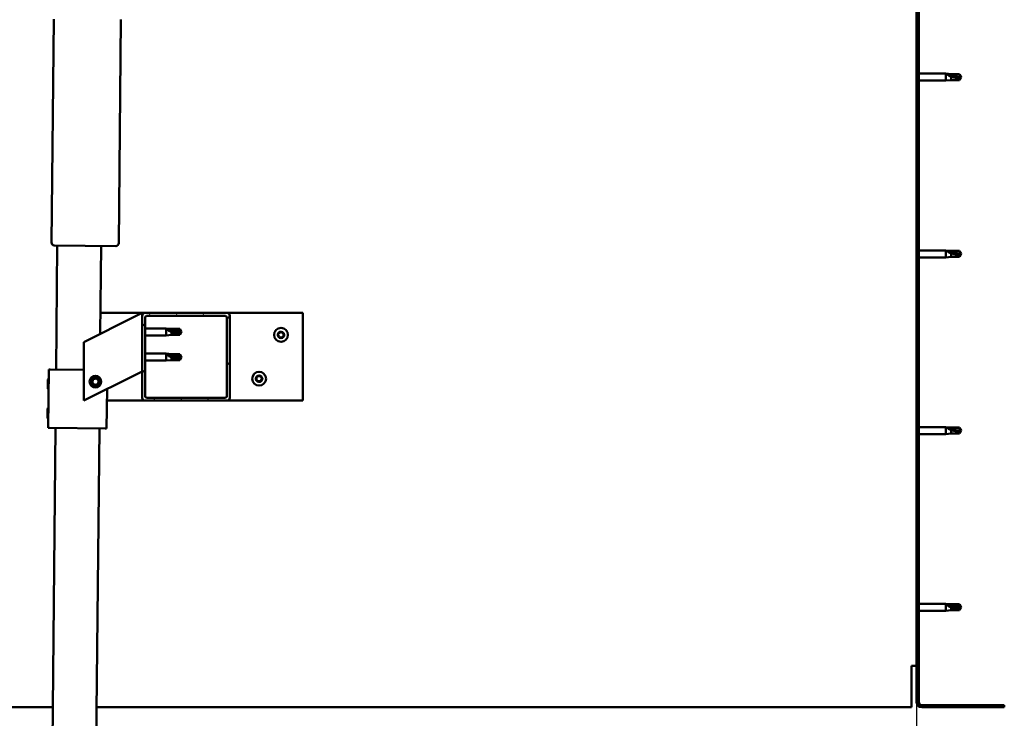
# Model space of a CAD drawing. Units: millimetres. Extents: x 1548 to 23819, y 11236 to 21300.
# Drawn here: x 13140 to 13814, y 14410 to 14889 of the extents above; entities that cross this region are included whole.
import ezdxf

# ---------------------------------------------------------------- set-up
doc = ezdxf.new("R2010")
doc.units = ezdxf.units.MM
for name, color, linetype, lineweight in [('Dimension (ISO)', 7, 'Continuous', 25), ('Hatch (ISO)', 7, 'Continuous', 18), ('Visible (ISO)', 7, 'Continuous', 50)]:
    doc.layers.add(name, color=color, linetype=linetype, lineweight=lineweight)
doc.styles.add('Note Text (ISO)', font='tahoma.ttf')
doc.dimstyles.new('Default (ISO)', dxfattribs={"dimscale": 5, "dimtxt": 5, "dimasz": 5, "dimexe": 3.175, "dimexo": 0, "dimgap": 0.762, "dimtad": 1, "dimdec": 0, "dimrnd": 1e-08, "dimzin": 0, "dimtxsty": 'Note Text (ISO)', "dimcen": 0.09, "dimdle": 10, "dimclrd": 256, "dimclre": 256, "dimclrt": 256, "dimazin": 0, "dimtfac": 0.70104, "dimtmove": 0, "dimatfit": 3, "dimfxl": 1, "dimtolj": 1, "dimtzin": 0, "dimlwd": -1, "dimlwe": -1, "dimarcsym": 0})

# ---------------------------------------------------------------- blocks, each defined once
blk = doc.blocks.new('*D24')
at = {"layer": 'Defpoints', "color": 0, "transparency": 16777216}
for p in [(12754, 14421.3), (13754, 14421.3), (13754, 14319.87)]:
    blk.add_point(p, dxfattribs=at)
at = {"layer": 'Dimension (ISO)', "transparency": 16777216}
for p, q in [((12754, 14421.3), (12754, 14303.99)), ((13754, 14421.3), (13754, 14303.99)), ((12779, 14319.87), (13729, 14319.87))]:
    blk.add_line(p, q, dxfattribs=at)
for points in [[(12779, 14324.03), (12779, 14315.7), (12754, 14319.87)], [(13729, 14324.03), (13729, 14315.7), (13754, 14319.87)]]:
    blk.add_solid(points, dxfattribs=at)
at = {"layer": 'Dimension (ISO)', "transparency": 16777216, "insert": (13283.13, 14349.7), "char_height": 25, "attachment_point": 1, "style": 'Note Text (ISO)'}
blk.add_mtext('\\A1;1000', dxfattribs=at)

msp = doc.modelspace()

# ---------------------------------------------------------------- hatches: boundary and pattern name
at = {"layer": 'Hatch (ISO)'}
h = msp.add_hatch(dxfattribs=at)
h.set_pattern_fill('ANSI31', color=256, scale=127, style=0)
h.set_pattern_definition([(45, (3078.226, 12281.347), (-11.22532, 11.22532), [])])
edge = h.paths.add_edge_path()
edge.add_line((13814, 14896.3), (13814, 14914.3))
edge.add_ellipse((13810.5, 14914.3), major_axis=(3.5, 0), ratio=1, start_angle=0, end_angle=90)
edge.add_line((13810.5, 14917.8), (13799, 14917.8))
edge.add_line((13799, 14917.8), (13779, 14917.8))
edge.add_line((13779, 14917.8), (13757.5, 14917.8))
edge.add_ellipse((13757.5, 14914.3), major_axis=(0, 3.5), ratio=1, start_angle=0, end_angle=90)
edge.add_line((13754, 14914.3), (13754, 14421.3))
edge.add_ellipse((13757.5, 14421.3), major_axis=(-3.5, 0), ratio=1, start_angle=0, end_angle=90)
edge.add_line((13757.5, 14417.8), (13814, 14417.8))
edge.add_line((13814, 14417.8), (13814, 14419.3))
edge.add_line((13814, 14419.3), (13757.5, 14419.3))
edge.add_ellipse((13757.5, 14421.3), major_axis=(0, -2), ratio=1, start_angle=270, end_angle=360, ccw=False)
edge.add_line((13755.5, 14421.3), (13755.5, 14914.3))
edge.add_ellipse((13757.5, 14914.3), major_axis=(-2, 0), ratio=1, start_angle=270, end_angle=360, ccw=False)
edge.add_line((13757.5, 14916.3), (13810.5, 14916.3))
edge.add_ellipse((13810.5, 14914.3), major_axis=(0, 2), ratio=1, start_angle=270, end_angle=360, ccw=False)
edge.add_line((13812.5, 14914.3), (13812.5, 14896.3))
edge.add_line((13812.5, 14896.3), (13814, 14896.3))
h = msp.add_hatch(dxfattribs=at)
h.set_pattern_fill('ANSI31', color=256, scale=127, angle=15, style=0)
h.set_pattern_definition([(60, (3078.226, 12281.347), (-13.748153, 7.9375), [])])
edge = h.paths.add_edge_path()
edge.add_ellipse((13226, 14629.8), major_axis=(-2, 0), ratio=1, start_angle=0, end_angle=90)
edge.add_line((13226, 14627.8), (13282, 14627.8))
edge.add_ellipse((13282, 14629.8), major_axis=(0, -2), ratio=1, start_angle=0, end_angle=90)
edge.add_line((13284, 14629.8), (13284, 14685.8))
edge.add_ellipse((13282, 14685.8), major_axis=(2, 0), ratio=1, start_angle=0, end_angle=90)
edge.add_line((13282, 14687.8), (13226, 14687.8))
edge.add_ellipse((13226, 14685.8), major_axis=(0, 2), ratio=1, start_angle=0, end_angle=90)
edge.add_line((13224, 14685.8), (13224, 14629.8))
edge = h.paths.add_edge_path(flags=0)
edge.add_ellipse((13281, 14630.8), major_axis=(1, 0), ratio=1, start_angle=270, end_angle=360)
edge.add_line((13282, 14630.8), (13282, 14684.8))
edge.add_ellipse((13281, 14684.8), major_axis=(0, 1), ratio=1, start_angle=270, end_angle=360)
edge.add_line((13281, 14685.8), (13227, 14685.8))
edge.add_ellipse((13227, 14684.8), major_axis=(-1, 0), ratio=1, start_angle=270, end_angle=360)
edge.add_line((13226, 14684.8), (13226, 14630.8))
edge.add_ellipse((13227, 14630.8), major_axis=(0, -1), ratio=1, start_angle=270, end_angle=360)
edge.add_line((13227, 14629.8), (13281, 14629.8))

# ---------------------------------------------------------------- linework, layer by layer
at = {"layer": 'Visible (ISO)'}
for p, q in [((13754, 14914.3), (13754, 14421.3)), ((13755.5, 14421.3), (13755.5, 14914.3)), ((13161.92, 14736.1), (13163.42, 14889.09)), ((13209.42, 14888.65), (13207.92, 14735.65)), ((13755.5, 14851.7), (13774, 14851.7)), ((13774, 14846.9), (13774, 14851.7)), ((13777.57, 14851.35), (13774, 14851.7)), ((13774.92, 14851.41), (13777.57, 14851.17)), ((13777.57, 14851.17), (13777.57, 14851.35)), ((13777.57, 14851.35), (13783.31, 14851.35)), ((13777.57, 14851.17), (13783.31, 14851.17)), ((13783.31, 14851.17), (13783.31, 14851.35)), ((13784.5, 14849.3), (13783.31, 14851.35)), ((13783.31, 14851.17), (13784.5, 14849.3)), ((13755.5, 14846.9), (13774, 14846.9)), ((13777.57, 14847.25), (13774, 14846.9)), ((13777.57, 14847.25), (13777.57, 14849.76)), ((13777.57, 14847.25), (13783.31, 14847.25)), ((13784.5, 14849.3), (13783.31, 14847.25)), ((13783.31, 14847.25), (13783.31, 14848.58)), ((13205.9, 14733.67), (13163.9, 14734.08)), ((13165.07, 14649.07), (13165.9, 14734.06)), ((13195.9, 14733.77), (13195.31, 14673.46)), ((13755.5, 14730.7), (13774, 14730.7)), ((13774, 14725.9), (13774, 14730.7)), ((13777.57, 14730.35), (13774, 14730.7)), ((13774.92, 14730.41), (13777.57, 14730.17)), ((13777.57, 14730.17), (13777.57, 14730.35)), ((13777.57, 14730.35), (13783.31, 14730.35)), ((13777.57, 14730.17), (13783.31, 14730.17)), ((13783.31, 14730.17), (13783.31, 14730.35)), ((13784.5, 14728.3), (13783.31, 14730.35)), ((13783.31, 14730.17), (13784.5, 14728.3)), ((13755.5, 14725.9), (13774, 14725.9)), ((13777.57, 14726.25), (13774, 14725.9)), ((13777.57, 14726.25), (13777.57, 14728.76)), ((13777.57, 14726.25), (13783.31, 14726.25)), ((13784.5, 14728.3), (13783.31, 14726.25)), ((13783.31, 14726.25), (13783.31, 14727.58)), ((13218.99, 14685.3), (13184, 14667.8)), ((13195.45, 14687.8), (13226, 14687.8)), ((13218.99, 14685.3), (13224, 14687.8)), ((13224, 14687.8), (13224, 14685.8)), ((13224, 14685.8), (13224, 14629.8)), ((13282, 14687.8), (13226, 14687.8)), ((13226, 14630.8), (13226, 14684.8)), ((13227, 14685.8), (13281, 14685.8)), ((13282, 14687.8), (13334, 14687.8)), ((13282, 14684.8), (13282, 14630.8)), ((13284, 14629.8), (13284, 14685.8)), ((13334, 14687.8), (13334, 14627.8)), ((13226, 14677.2), (13240.5, 14677.2)), ((13240.5, 14672.4), (13240.5, 14677.2)), ((13244.07, 14676.85), (13240.5, 14677.2)), ((13241.42, 14676.58), (13244.07, 14676.38)), ((13244.07, 14676.38), (13244.07, 14676.85)), ((13244.07, 14676.85), (13249.81, 14676.85)), ((13244.07, 14676.38), (13249.81, 14676.38)), ((13249.81, 14676.38), (13249.81, 14676.85)), ((13251, 14674.8), (13249.81, 14676.85)), ((13249.81, 14676.38), (13251, 14674.8)), ((13226, 14672.4), (13240.5, 14672.4)), ((13244.07, 14672.75), (13240.5, 14672.4)), ((13244.07, 14672.75), (13244.07, 14674.72)), ((13244.07, 14672.75), (13249.81, 14672.75)), ((13251, 14674.8), (13249.81, 14672.75)), ((13249.81, 14672.75), (13249.81, 14673.6)), ((13184, 14667.8), (13184, 14627.8)), ((13226, 14660.01), (13240.5, 14660.01)), ((13240.5, 14655.21), (13240.5, 14660.01)), ((13244.07, 14659.66), (13240.5, 14660.01)), ((13241.42, 14659.39), (13244.07, 14659.19)), ((13244.07, 14659.19), (13244.07, 14659.66)), ((13244.07, 14659.66), (13249.81, 14659.66)), ((13244.07, 14659.19), (13249.81, 14659.19)), ((13244.07, 14655.56), (13244.07, 14657.53)), ((13249.81, 14659.19), (13249.81, 14659.66)), ((13251, 14657.61), (13249.81, 14659.66)), ((13249.81, 14659.19), (13251, 14657.61)), ((13251, 14657.61), (13249.81, 14655.56)), ((13249.81, 14655.56), (13249.81, 14656.41)), ((13159.68, 14609.12), (13160.08, 14649.12)), ((13160.08, 14649.12), (13161.07, 14649.11)), ((13184, 14648.88), (13161.07, 14649.11)), ((13226, 14655.21), (13240.5, 14655.21)), ((13244.07, 14655.56), (13240.5, 14655.21)), ((13244.07, 14655.56), (13249.81, 14655.56)), ((13159.45, 14635.89), (13159.51, 14642.35)), ((13159.51, 14642.35), (13160.01, 14642.85)), ((13184, 14627.8), (13218.99, 14645.3)), ((13189.75, 14640.27), (13190.41, 14642.48)), ((13190.41, 14642.48), (13192.66, 14643.02)), ((13192.66, 14643.02), (13194.24, 14641.33)), ((13224, 14647.8), (13218.99, 14645.3)), ((13159.45, 14635.89), (13159.94, 14635.38)), ((13191.33, 14638.59), (13189.75, 14640.27)), ((13193.58, 14639.12), (13191.33, 14638.59)), ((13194.24, 14641.33), (13193.58, 14639.12)), ((13199.68, 14608.73), (13199.95, 14635.78)), ((13281, 14629.8), (13227, 14629.8)), ((13159.25, 14615.89), (13159.31, 14622.36)), ((13159.31, 14622.36), (13159.82, 14622.85)), ((13226, 14627.8), (13199.87, 14627.8)), ((13226, 14627.8), (13282, 14627.8)), ((13334, 14627.8), (13282, 14627.8)), ((13159.25, 14615.89), (13159.75, 14615.38)), ((13158.63, 13989.1), (13164.68, 14609.07)), ((13159.68, 14609.12), (13160.68, 14609.11)), ((13198.68, 14608.74), (13160.68, 14609.11)), ((13194.68, 14608.78), (13188.63, 13988.81)), ((13198.68, 14608.74), (13199.68, 14608.73)), ((13755.5, 14609.7), (13774, 14609.7)), ((13774, 14604.9), (13774, 14609.7)), ((13777.57, 14609.35), (13774, 14609.7)), ((13774.92, 14609.41), (13777.57, 14609.17)), ((13777.57, 14609.17), (13777.57, 14609.35)), ((13777.57, 14609.35), (13783.31, 14609.35)), ((13777.57, 14609.17), (13783.31, 14609.17)), ((13783.31, 14609.17), (13783.31, 14609.35)), ((13784.5, 14607.3), (13783.31, 14609.35)), ((13783.31, 14609.17), (13784.5, 14607.3)), ((13755.5, 14604.9), (13774, 14604.9)), ((13777.57, 14605.25), (13774, 14604.9)), ((13777.57, 14605.25), (13777.57, 14607.76)), ((13777.57, 14605.25), (13783.31, 14605.25)), ((13784.5, 14607.3), (13783.31, 14605.25)), ((13783.31, 14605.25), (13783.31, 14606.58)), ((13755.5, 14488.7), (13774, 14488.7)), ((13774, 14483.9), (13774, 14488.7)), ((13777.57, 14488.35), (13774, 14488.7)), ((13774.92, 14488.08), (13777.57, 14487.88)), ((13777.57, 14487.88), (13777.57, 14488.35)), ((13777.57, 14488.35), (13783.31, 14488.35)), ((13777.57, 14487.88), (13783.31, 14487.88)), ((13783.31, 14487.88), (13783.31, 14488.35)), ((13784.5, 14486.3), (13783.31, 14488.35)), ((13783.31, 14487.88), (13784.5, 14486.3)), ((13755.5, 14483.9), (13774, 14483.9)), ((13777.57, 14484.25), (13774, 14483.9)), ((13777.57, 14484.25), (13777.57, 14486.22)), ((13777.57, 14484.25), (13783.31, 14484.25)), ((13784.5, 14486.3), (13783.31, 14484.25)), ((13783.31, 14484.25), (13783.31, 14485.1)), ((13754, 14446.3), (13750.5, 14446.3)), ((13750.5, 14421.3), (13750.5, 14446.3)), ((13750.5, 14417.8), (13750.5, 14421.3)), ((12757.5, 14417.8), (13162.82, 14417.8)), ((13192.82, 14417.8), (13750.5, 14417.8)), ((13814, 14419.3), (13757.5, 14419.3)), ((13757.5, 14417.8), (13814, 14417.8)), ((13814, 14417.8), (13814, 14419.3))]:
    msp.add_line(p, q, dxfattribs=at)
for centre, radius in [((13319, 14672.8), 4.75), ((13192, 14640.8), 4), ((13192, 14640.8), 3.23), ((13304, 14642.8), 4.75)]:
    msp.add_circle(centre, radius, dxfattribs=at)
for centre, radius, start, end in [((13207.42, 14888.66), 2, 359.44045, 2.01926), ((13163.92, 14736.08), 2, 179.44045, 182.01926), ((13163.92, 14736.08), 2, 182.01926, 266.86164), ((13163.92, 14736.08), 2, 266.86164, 269.44045), ((13205.92, 14735.67), 2, 269.44045, 272.01926), ((13205.92, 14735.67), 2, 272.01926, 356.86164), ((13205.92, 14735.67), 2, 356.86164, 359.44045), ((13226, 14685.8), 2, 90, 180), ((13227, 14684.8), 1, 90, 180), ((13281, 14684.8), 1, 0, 90), ((13282, 14685.8), 2, 0, 90), ((13317.2, 14672.88), 0.45, 205.96183, 254.1814), ((13319, 14672.8), 2.21, 183.09752, 231.9488), ((13319, 14672.8), 2.21, 123.09752, 171.9488), ((13317.2, 14672.88), 0.45, 100.86492, 149.08448), ((13316.86, 14671.69), 0.787, 340.86492, 74.1814), ((13316.96, 14674.1), 0.787, 280.86492, 14.1814), ((13318.03, 14671.29), 0.45, 160.86492, 209.08448), ((13318.16, 14674.4), 0.45, 145.96183, 194.1814), ((13318.03, 14671.29), 0.45, 265.96183, 314.1814), ((13319, 14672.8), 2.21, 243.09752, 291.9488), ((13319, 14672.8), 2.21, 63.09752, 111.9488), ((13318.16, 14674.4), 0.45, 40.86492, 89.08448), ((13318.89, 14670.4), 0.787, 40.86492, 134.1814), ((13319.1, 14675.21), 0.787, 220.86492, 314.1814), ((13319.83, 14671.21), 0.45, 220.86492, 269.08448), ((13319.96, 14674.32), 0.45, 85.96183, 134.1814), ((13319, 14672.8), 2.21, 303.09752, 351.9488), ((13319.83, 14671.21), 0.45, 325.96183, 14.1814), ((13321.03, 14671.51), 0.787, 100.86492, 194.1814), ((13321.13, 14673.92), 0.787, 160.86492, 254.1814), ((13319.96, 14674.32), 0.45, 340.86492, 29.08448), ((13319, 14672.8), 2.21, 3.09752, 51.9488), ((13320.79, 14672.73), 0.45, 280.86492, 329.08448), ((13320.79, 14672.73), 0.45, 25.96183, 74.1814), ((13302.2, 14642.88), 0.45, 205.96183, 254.1814), ((13304, 14642.8), 2.21, 183.09752, 231.9488), ((13304, 14642.8), 2.21, 123.09752, 171.9488), ((13302.2, 14642.88), 0.45, 100.86492, 149.08448), ((13301.86, 14641.69), 0.787, 340.86492, 74.1814), ((13301.96, 14644.1), 0.787, 280.86492, 14.1814), ((13303.16, 14644.4), 0.45, 145.96183, 194.1814), ((13304, 14642.8), 2.21, 63.09752, 111.9488), ((13303.16, 14644.4), 0.45, 40.86492, 89.08448), ((13304.1, 14645.21), 0.787, 220.86492, 314.1814), ((13304.96, 14644.32), 0.45, 85.96183, 134.1814), ((13304, 14642.8), 2.21, 303.09752, 351.9488), ((13306.03, 14641.51), 0.787, 100.86492, 194.1814), ((13306.13, 14643.92), 0.787, 160.86492, 254.1814), ((13304.96, 14644.32), 0.45, 340.86492, 29.08448), ((13304, 14642.8), 2.21, 3.09752, 51.9488), ((13305.79, 14642.73), 0.45, 280.86492, 329.08448), ((13305.79, 14642.73), 0.45, 25.96183, 74.1814), ((13303.03, 14641.29), 0.45, 160.86492, 209.08448), ((13303.03, 14641.29), 0.45, 265.96183, 314.1814), ((13304, 14642.8), 2.21, 243.09752, 291.9488), ((13303.89, 14640.4), 0.787, 40.86492, 134.1814), ((13304.83, 14641.21), 0.45, 220.86492, 269.08448), ((13304.83, 14641.21), 0.45, 325.96183, 14.1814), ((13226, 14629.8), 2, 180, 270), ((13227, 14630.8), 1, 180, 270), ((13281, 14630.8), 1, 270, 0), ((13282, 14629.8), 2, 270, 0), ((13757.5, 14421.3), 3.5, 180, 270), ((13757.5, 14421.3), 2, 180, 270)]:
    msp.add_arc(centre, radius, start, end, dxfattribs=at)
for centre, major_axis, ratio, start_param, end_param in [((13784.5, 14868.43), (21, 0), 0.910766, 4.239024, 4.712389), ((13784.5, 14747.43), (21, 0), 0.910766, 4.239024, 4.712389), ((13251, 14690.98), (-21, 0), 0.770487, 1.097432, 1.570796), ((13251, 14673.79), (-21, 0), 0.770487, 1.097432, 1.570796), ((13784.5, 14626.43), (21, 0), 0.910766, 4.239024, 4.712389), ((13784.5, 14502.48), (-21, 0), 0.770487, 1.097432, 1.570796)]:
    msp.add_ellipse(centre, major_axis=major_axis, ratio=ratio, start_param=start_param, end_param=end_param, dxfattribs=at)
for points, knots in [([(13777.57, 14849.76), (13777.31, 14849.86), (13777.05, 14849.96), (13776.48, 14850.22), (13776.15, 14850.38), (13775.58, 14850.72), (13775.28, 14850.93), (13775.05, 14851.16), (13775, 14851.22), (13774.94, 14851.32), (13774.92, 14851.37), (13774.92, 14851.41)], [0.9722954, 0.9722954, 0.9722954, 0.9722954, 1.054543, 1.054543, 1.1645704, 1.1645704, 1.2620554, 1.2620554, 1.289972, 1.289972, 1.3178886, 1.3178886, 1.3178886, 1.3178886]), ([(13783.31, 14848.58), (13782.98, 14848.6), (13782.64, 14848.62), (13781.56, 14848.73), (13780.81, 14848.85), (13779.36, 14849.16), (13778.65, 14849.36), (13777.84, 14849.65), (13777.7, 14849.71), (13777.57, 14849.76)], [1.0296095, 1.0296095, 1.0296095, 1.0296095, 1.1266468, 1.1266468, 1.3399415, 1.3399415, 1.5532361, 1.5532361, 1.5988171, 1.5988171, 1.5988171, 1.5988171]), ([(13777.57, 14728.76), (13777.31, 14728.86), (13777.05, 14728.96), (13776.48, 14729.22), (13776.15, 14729.38), (13775.58, 14729.72), (13775.28, 14729.93), (13775.05, 14730.16), (13775, 14730.22), (13774.94, 14730.32), (13774.92, 14730.37), (13774.92, 14730.41)], [0.9722954, 0.9722954, 0.9722954, 0.9722954, 1.054543, 1.054543, 1.1645704, 1.1645704, 1.2620554, 1.2620554, 1.289972, 1.289972, 1.3178886, 1.3178886, 1.3178886, 1.3178886]), ([(13783.31, 14727.58), (13782.98, 14727.6), (13782.64, 14727.62), (13781.56, 14727.73), (13780.81, 14727.85), (13779.36, 14728.16), (13778.65, 14728.36), (13777.84, 14728.65), (13777.7, 14728.71), (13777.57, 14728.76)], [1.0296095, 1.0296095, 1.0296095, 1.0296095, 1.1266468, 1.1266468, 1.3399415, 1.3399415, 1.5532361, 1.5532361, 1.5988171, 1.5988171, 1.5988171, 1.5988171]), ([(13244.07, 14674.72), (13243.81, 14674.81), (13243.55, 14674.91), (13242.98, 14675.17), (13242.65, 14675.33), (13242.08, 14675.71), (13241.78, 14675.95), (13241.55, 14676.24), (13241.5, 14676.31), (13241.44, 14676.45), (13241.42, 14676.52), (13241.42, 14676.58)], [0.9725494, 0.9725494, 0.9725494, 0.9725494, 1.0547969, 1.0547969, 1.1648244, 1.1648244, 1.2623094, 1.2623094, 1.290226, 1.290226, 1.3181426, 1.3181426, 1.3181426, 1.3181426]), ([(13249.81, 14673.6), (13249.48, 14673.62), (13249.14, 14673.64), (13248.06, 14673.73), (13247.31, 14673.84), (13245.86, 14674.13), (13245.15, 14674.31), (13244.34, 14674.61), (13244.2, 14674.67), (13244.07, 14674.72)], [1.0298299, 1.0298299, 1.0298299, 1.0298299, 1.1268672, 1.1268672, 1.3401618, 1.3401618, 1.5534565, 1.5534565, 1.5990374, 1.5990374, 1.5990374, 1.5990374]), ([(13316.79, 14672.68), (13316.77, 14672.73), (13316.76, 14672.78), (13316.74, 14672.89), (13316.75, 14672.95), (13316.77, 14673.04), (13316.79, 14673.08), (13316.81, 14673.11)], [0.17438702, 0.17438702, 0.17438702, 0.17438702, 0.18896797, 0.18896797, 0.20586323, 0.20586323, 0.21737851, 0.21737851, 0.21737851, 0.21737851]), ([(13318, 14670.84), (13317.95, 14670.84), (13317.9, 14670.85), (13317.8, 14670.9), (13317.75, 14670.93), (13317.68, 14671), (13317.66, 14671.03), (13317.64, 14671.07)], [0.17438702, 0.17438702, 0.17438702, 0.17438702, 0.18896797, 0.18896797, 0.20586323, 0.20586323, 0.21737851, 0.21737851, 0.21737851, 0.21737851]), ([(13317.79, 14674.65), (13317.82, 14674.69), (13317.85, 14674.73), (13317.94, 14674.8), (13318, 14674.82), (13318.09, 14674.85), (13318.13, 14674.85), (13318.17, 14674.85)], [0.17438702, 0.17438702, 0.17438702, 0.17438702, 0.18896797, 0.18896797, 0.20586323, 0.20586323, 0.21737852, 0.21737852, 0.21737852, 0.21737852]), ([(13320.2, 14670.96), (13320.17, 14670.91), (13320.14, 14670.88), (13320.05, 14670.81), (13319.99, 14670.78), (13319.9, 14670.76), (13319.86, 14670.76), (13319.82, 14670.76)], [0.17438702, 0.17438702, 0.17438702, 0.17438702, 0.18896797, 0.18896797, 0.20586323, 0.20586323, 0.21737852, 0.21737852, 0.21737852, 0.21737852]), ([(13319.99, 14674.77), (13320.04, 14674.77), (13320.09, 14674.76), (13320.2, 14674.71), (13320.25, 14674.68), (13320.31, 14674.61), (13320.34, 14674.58), (13320.36, 14674.54)], [0.17438702, 0.17438702, 0.17438702, 0.17438702, 0.18896797, 0.18896797, 0.20586323, 0.20586323, 0.21737852, 0.21737852, 0.21737852, 0.21737852]), ([(13321.2, 14672.92), (13321.22, 14672.88), (13321.23, 14672.83), (13321.25, 14672.72), (13321.24, 14672.66), (13321.22, 14672.57), (13321.2, 14672.53), (13321.18, 14672.49)], [0.17438702, 0.17438702, 0.17438702, 0.17438702, 0.18896797, 0.18896797, 0.20586323, 0.20586323, 0.21737852, 0.21737852, 0.21737852, 0.21737852]), ([(13244.07, 14657.53), (13243.81, 14657.62), (13243.55, 14657.72), (13242.98, 14657.98), (13242.65, 14658.14), (13242.08, 14658.52), (13241.78, 14658.76), (13241.55, 14659.05), (13241.5, 14659.12), (13241.44, 14659.26), (13241.42, 14659.33), (13241.42, 14659.39)], [0.9725494, 0.9725494, 0.9725494, 0.9725494, 1.0547969, 1.0547969, 1.1648244, 1.1648244, 1.2623094, 1.2623094, 1.290226, 1.290226, 1.3181426, 1.3181426, 1.3181426, 1.3181426]), ([(13249.81, 14656.41), (13249.48, 14656.43), (13249.14, 14656.45), (13248.06, 14656.54), (13247.31, 14656.64), (13245.86, 14656.94), (13245.15, 14657.12), (13244.34, 14657.42), (13244.2, 14657.47), (13244.07, 14657.53)], [1.0298299, 1.0298299, 1.0298299, 1.0298299, 1.1268672, 1.1268672, 1.3401618, 1.3401618, 1.5534565, 1.5534565, 1.5990374, 1.5990374, 1.5990374, 1.5990374]), ([(13301.79, 14642.68), (13301.77, 14642.73), (13301.76, 14642.78), (13301.74, 14642.89), (13301.75, 14642.95), (13301.77, 14643.04), (13301.79, 14643.08), (13301.81, 14643.11)], [0.17438702, 0.17438702, 0.17438702, 0.17438702, 0.18896797, 0.18896797, 0.20586323, 0.20586323, 0.21737851, 0.21737851, 0.21737851, 0.21737851]), ([(13302.79, 14644.65), (13302.82, 14644.69), (13302.85, 14644.73), (13302.94, 14644.8), (13303, 14644.82), (13303.09, 14644.85), (13303.13, 14644.85), (13303.17, 14644.85)], [0.17438702, 0.17438702, 0.17438702, 0.17438702, 0.18896797, 0.18896797, 0.20586323, 0.20586323, 0.21737852, 0.21737852, 0.21737852, 0.21737852]), ([(13304.99, 14644.77), (13305.04, 14644.77), (13305.09, 14644.76), (13305.2, 14644.71), (13305.25, 14644.68), (13305.31, 14644.61), (13305.34, 14644.58), (13305.36, 14644.54)], [0.17438702, 0.17438702, 0.17438702, 0.17438702, 0.18896797, 0.18896797, 0.20586323, 0.20586323, 0.21737852, 0.21737852, 0.21737852, 0.21737852]), ([(13306.2, 14642.92), (13306.22, 14642.88), (13306.23, 14642.83), (13306.25, 14642.72), (13306.24, 14642.66), (13306.22, 14642.57), (13306.2, 14642.53), (13306.18, 14642.49)], [0.17438702, 0.17438702, 0.17438702, 0.17438702, 0.18896797, 0.18896797, 0.20586323, 0.20586323, 0.21737852, 0.21737852, 0.21737852, 0.21737852]), ([(13303, 14640.84), (13302.95, 14640.84), (13302.9, 14640.85), (13302.8, 14640.9), (13302.75, 14640.93), (13302.68, 14641), (13302.66, 14641.03), (13302.64, 14641.07)], [0.17438702, 0.17438702, 0.17438702, 0.17438702, 0.18896797, 0.18896797, 0.20586323, 0.20586323, 0.21737851, 0.21737851, 0.21737851, 0.21737851]), ([(13305.2, 14640.96), (13305.17, 14640.91), (13305.14, 14640.88), (13305.05, 14640.81), (13304.99, 14640.78), (13304.9, 14640.76), (13304.86, 14640.76), (13304.82, 14640.76)], [0.17438702, 0.17438702, 0.17438702, 0.17438702, 0.18896797, 0.18896797, 0.20586323, 0.20586323, 0.21737852, 0.21737852, 0.21737852, 0.21737852]), ([(13777.57, 14607.76), (13777.31, 14607.86), (13777.05, 14607.96), (13776.48, 14608.22), (13776.15, 14608.38), (13775.58, 14608.72), (13775.28, 14608.93), (13775.05, 14609.16), (13775, 14609.22), (13774.94, 14609.32), (13774.92, 14609.37), (13774.92, 14609.41)], [0.9722954, 0.9722954, 0.9722954, 0.9722954, 1.054543, 1.054543, 1.1645704, 1.1645704, 1.2620554, 1.2620554, 1.289972, 1.289972, 1.3178886, 1.3178886, 1.3178886, 1.3178886]), ([(13783.31, 14606.58), (13782.98, 14606.6), (13782.64, 14606.62), (13781.56, 14606.73), (13780.81, 14606.85), (13779.36, 14607.16), (13778.65, 14607.36), (13777.84, 14607.65), (13777.7, 14607.71), (13777.57, 14607.76)], [1.0296095, 1.0296095, 1.0296095, 1.0296095, 1.1266468, 1.1266468, 1.3399415, 1.3399415, 1.5532361, 1.5532361, 1.5988171, 1.5988171, 1.5988171, 1.5988171]), ([(13777.57, 14486.22), (13777.31, 14486.31), (13777.05, 14486.41), (13776.48, 14486.67), (13776.15, 14486.83), (13775.58, 14487.21), (13775.28, 14487.45), (13775.05, 14487.74), (13775, 14487.81), (13774.94, 14487.95), (13774.92, 14488.02), (13774.92, 14488.08)], [0.9725494, 0.9725494, 0.9725494, 0.9725494, 1.0547969, 1.0547969, 1.1648244, 1.1648244, 1.2623094, 1.2623094, 1.290226, 1.290226, 1.3181426, 1.3181426, 1.3181426, 1.3181426]), ([(13783.31, 14485.1), (13782.98, 14485.12), (13782.64, 14485.14), (13781.56, 14485.23), (13780.81, 14485.34), (13779.36, 14485.63), (13778.65, 14485.81), (13777.84, 14486.11), (13777.7, 14486.17), (13777.57, 14486.22)], [1.0298299, 1.0298299, 1.0298299, 1.0298299, 1.1268672, 1.1268672, 1.3401618, 1.3401618, 1.5534565, 1.5534565, 1.5990374, 1.5990374, 1.5990374, 1.5990374])]:
    msp.add_open_spline(points, degree=3, knots=knots, dxfattribs=at)
for points in [[(13784.5, 14849.3), (13784.11, 14849.03), (13783.71, 14848.78), (13783.31, 14848.58)], [(13784.5, 14728.3), (13784.11, 14728.03), (13783.71, 14727.78), (13783.31, 14727.58)], [(13251, 14674.8), (13250.61, 14674.38), (13250.21, 14673.97), (13249.81, 14673.6)], [(13251, 14657.61), (13250.61, 14657.19), (13250.21, 14656.78), (13249.81, 14656.41)], [(13784.5, 14607.3), (13784.11, 14607.03), (13783.71, 14606.78), (13783.31, 14606.58)], [(13784.5, 14486.3), (13784.11, 14485.88), (13783.71, 14485.47), (13783.31, 14485.1)]]:
    msp.add_open_spline(points, degree=3, dxfattribs=at)

# ---------------------------------------------------------------- dimensions: what is measured, and where the dimension line sits
at = {"layer": 'Dimension (ISO)'}
dim = msp.add_linear_dim(base=(13754, 14319.87), p1=(12754, 14421.3), p2=(13754, 14421.3), angle=180, dimstyle='Default (ISO)', override={"dimdec": 0, "dimlfac": 1, "dimtp": 0, "dimtm": 0, "dimtdec": 2, "dimtofl": 0, "dimatfit": 1}, dxfattribs=at)
dim.commit()
dim.dimension.update_dxf_attribs({"geometry": '*D24', "text_midpoint": (13318.08, 14319.87), "dimtype": 160})

doc.saveas('drawing.dxf')
